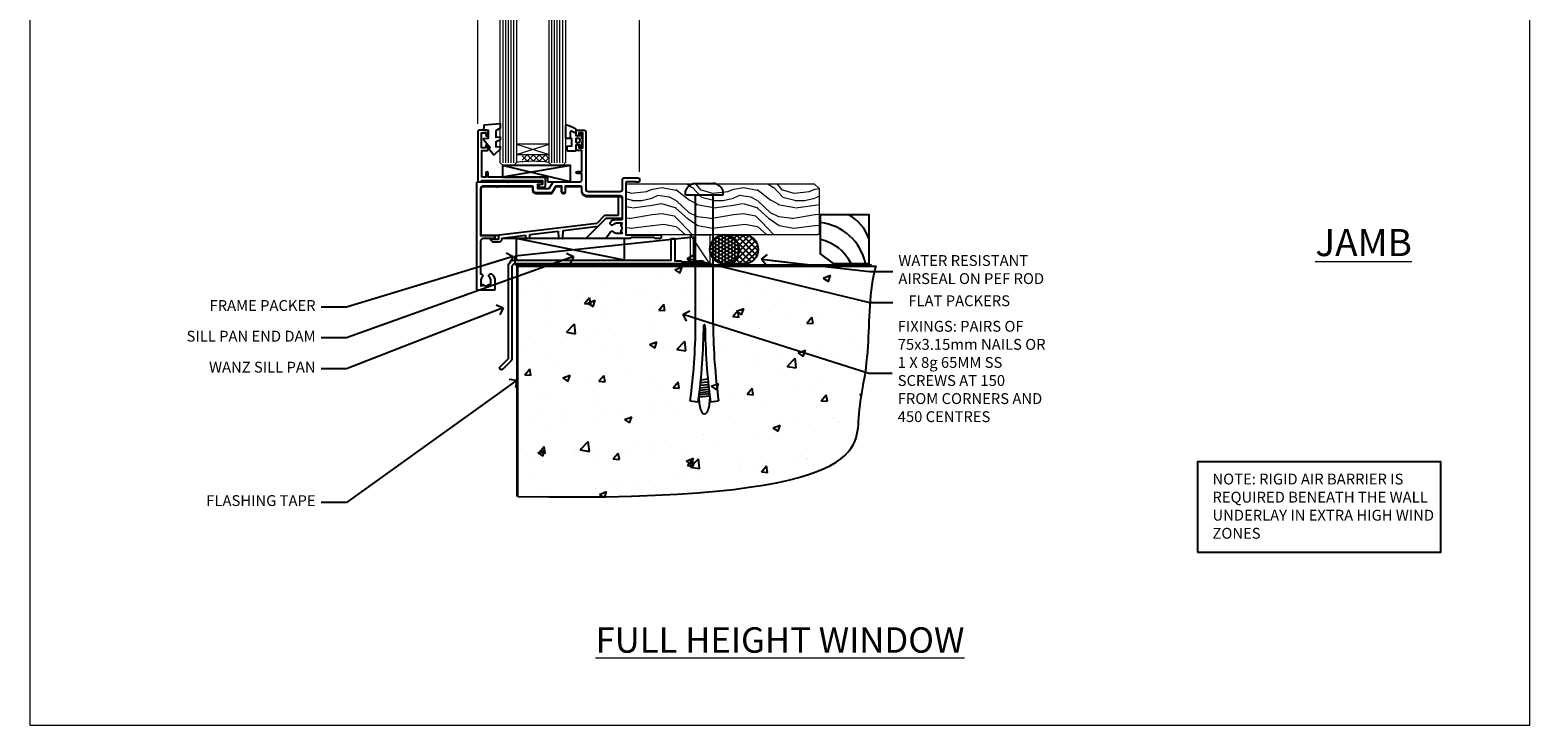
# Model space of a CAD drawing. Units: millimetres. Extents: x 1409 to 10966, y 49 to 2190.
# Drawn here: x 5013 to 5566, y 1048 to 1304 of the extents above; entities that cross this region are included whole.
import ezdxf
from ezdxf import colors
from ezdxf.entities.mleader import LeaderData, LeaderLine
from ezdxf.math import Vec2, Vec3

# ---------------------------------------------------------------- set-up
doc = ezdxf.new("R2010")
doc.units = ezdxf.units.MM
doc.linetypes.add('Dashed', pattern=[564.444447, 282.222223, -282.222223])
doc.layers.add('Aluminium Systems Ltd Joinery Detail', color=7, linetype='Continuous')
doc.layers.add('Aluminium Systems Ltd Notes', color=7, linetype='Continuous')
doc.layers.add('No Print', color=7, linetype='Continuous', plot=False)
doc.styles.add('ASL TXT 50', font='romans.shx', dxfattribs={"height": 100})
doc.styles.get("Standard").update_dxf_attribs({"font": 'arial.ttf'})

# ---------------------------------------------------------------- blocks, each defined once
blk = doc.blocks.new('_Open90')
at = {"color": 0, "linetype": 'ByBlock', "lineweight": -2}
for p, q in [((0, 0), (-2.44, 0)), ((-0.5, 0.5), (0, 0)), ((0, 0), (-0.5, -0.5))]:
    blk.add_line(p, q, dxfattribs=at)
blk = doc.blocks.new('Title AL40 DF Full Height Window DF')
at = {"layer": 'Aluminium Systems Ltd Joinery Detail', "lineweight": 5, "insert": (0, 50.03), "char_height": 9.375, "width": 553.0825, "attachment_point": 1, "style": 'ASL TXT 50'}
blk.add_mtext('\\pxqc;{\\fArial|b0|i0|c0|p34;\\LFULL HEIGHT WINDOW}', dxfattribs=at)
blk = doc.blocks.new('Page Layout')
at = {"layer": 'Aluminium Systems Ltd Joinery Detail', "color": 8, "lineweight": 5}
blk.add_lwpolyline([(0, 693.99), (0, 0), (553.08, 0), (553.08, 693.99)], close=True, dxfattribs=at)
blk = doc.blocks.new('90 Concrete Sill DF')
at = {"layer": 'Aluminium Systems Ltd Joinery Detail'}
h = blk.add_hatch(dxfattribs=at)
h.set_pattern_fill('AR-CONC', color=256, scale=0.15)
h.set_pattern_definition([(50, (-5502.438, -2483.203), (27.3277, -2.39086), [2.8575, -31.4325]), (355, (-5502.438, -2483.203), (-5.28651, 28.65853), [2.286, -25.14609]), (100.45144, (-5500.16, -2483.402), (22.04119, 26.26766), [2.4285, -26.71354]), (46.1842, (-5502.438, -2475.583), (40.66186, -6.30635), [4.28625, -47.14875]), (96.63556, (-5499.05, -2476.11), (35.61062, 37.11392), [3.64275, -40.07034]), (351.18415, (-5502.438, -2475.583), (35.61062, 37.11392), [3.429, -37.71896]), (21, (-5498.628, -2477.488), (22.74216, -15.33978), [2.8575, -31.4325]), (326, (-5498.628, -2477.488), (9.2703, 27.6282), [2.286, -25.146]), (71.45144, (-5496.733, -2478.766), (32.01246, 12.28842), [2.4285, -26.71349]), (37.5, (-5502.438, -2483.203), (0.46329, 12.683256), [0, -24.8412, 0, -25.527, 0, -25.24125]), (7.5, (-5502.438, -2483.203), (10.02295, 15.027086), [0, -14.5542, 0, -24.2697, 0, -9.62025]), (327.5, (-5510.934, -2483.203), (20.33859, -0.859312), [0, -9.525, 0, -29.718, 0, -39.4335]), (317.5, (-5514.744, -2483.203), (22.219377, 3.813974), [0, -12.3825, 0, -19.7358, 0, -28.0035])])
edge = h.paths.add_edge_path()
edge.add_line((79.9, 119.33), (79.9, 34.25))
edge.add_spline(control_points=[(79.9, 34.25), (206.92, 32.38), (203.26, 64.56), (209.78, 81.49), (209.42, 110.7), (211.97, 119.33)], knot_values=[177.537471, 177.537471, 177.537471, 177.537471, 227.455421, 263.56182, 289.18489, 289.18489, 289.18489, 289.18489], degree=3, periodic=0)
edge.add_line((211.97, 119.33), (79.9, 119.33))
at = {"layer": 'Aluminium Systems Ltd Joinery Detail', "linetype": 'Dashed', "ltscale": 0.01, "const_width": 0.5, "elevation": 1}
blk.add_lwpolyline([(79.4, 34.25), (79.4, 119.83), (210.38, 119.83)], dxfattribs=at)
at = {"layer": 'Aluminium Systems Ltd Joinery Detail', "elevation": 1}
blk.add_lwpolyline([(79.9, 34.25), (79.9, 119.33), (211.97, 119.33)], dxfattribs=at)
at = {"layer": 'Aluminium Systems Ltd Joinery Detail'}
blk.add_open_spline([(79.9, 34.25, 2), (206.92, 32.38, 1), (203.26, 64.56, 1.01), (209.78, 81.49, 1), (209.42, 110.7, 1), (211.97, 119.33, 1)], degree=3, knots=[177.537471, 177.537471, 177.537471, 177.537471, 227.455421, 263.56182, 289.18489, 289.18489, 289.18489, 289.18489], dxfattribs=at)
blk = doc.blocks.new('C438-21617')
at = {"flags": 128}
blk.add_lwpolyline([(1.5, 3.7), (1.5, 13.5), (3.3, 13.5, 0.414214), (3.8, 14), (3.8, 15.3, 1), (2.9, 15.3), (2.9, 14.5), (1.4, 14.5), (1.4, 20), (2.9, 20), (2.9, 19.2, 1), (3.8, 19.2), (3.8, 20.5, 0.414214), (3.3, 21), (0.5, 21, 0.414214), (0, 20.5), (0, 2.2, 0.414214), (0.2, 2), (1, 2), (1.5, 2.5), (23.8, 2.5), (23.8, 1), (23.02, 1), (22.36, 0.34, 0.668179), (22.5, 0), (24.25, 0, 0.414214), (25, 0.75), (25, 2.95, 0.414214), (24.25, 3.7), (3.8, 3.7), (3.8, 5.3, 1), (3, 5.3), (3, 3.7)], format="xyb", close=True, dxfattribs=at)
blk = doc.blocks.new('CO112-Comp')
blk.add_lwpolyline([(-2.4, 2.55), (-4.17, 3.38, 0.548619), (-4.6, 3.1), (-4.6, 1.17, 0.198912), (-4.51, 0.96), (-4.19, 0.64, -0.198912), (-4.1, 0.43), (-4.1, -1.87, -0.388879), (-4.37, -2.17), (-5.63, -2.28, 0.388879), (-5.9, -2.57), (-5.9, -3.5, 0.414214), (-5.6, -3.8), (-2.7, -3.8, 0.414214), (-2.4, -3.5), (-2.4, -1.65), (-1.2, -1.65), (-1.2, -2, 0.851224), (-0.62, -2.09), (-0.08, -0.47, 0.161777), (-0.08, 0.47), (-0.62, 2.09, 0.851224), (-1.2, 2), (-1.2, 1.65), (-2.4, 1.65), (-2.4, 3.9, 0.257343), (-2.54, 4.15, 0.086554), (-6.04, 5.59, 0.479584), (-6.4, 5.3), (-6.4, 1.1, 0.414214), (-6.1, 0.8), (-4.35, 0.8)], format="xyb")
blk.add_lwpolyline([(-1.33, 0.75), (-2.3, 0.75, 0.414214), (-2.6, 0.45), (-2.6, -0.45, 0.414214), (-2.3, -0.75), (-1.33, -0.75, 0.323092), (-1.05, -0.54), (-0.93, -0.19, 0.161777), (-0.93, 0.19), (-1.05, 0.54, 0.323092)], format="xyb", close=True)
blk = doc.blocks.new('EL272')
for p, q in [((25, 6), (0, 1.7)), ((25, 0), (0, 6))]:
    blk.add_line(p, q)
blk.add_lwpolyline([(16.5, 0), (25, 0), (25, 6), (0, 6), (0, 1.7), (16.5, 1.7)], close=True)
blk = doc.blocks.new('DY445')
blk.add_lwpolyline([(4.75, 8.84), (6.25, 9.78), (6.25, 11.28), (0.33, 10.76, 0.36397), (0.15, 10.58), (0, 8.91), (1.75, 8.91), (1.75, 5.91), (0, 5.76), (0, 5.46), (2.49, 2.49), (1.95, 2.45), (1.95, 2.15), (3.75, 0), (4.15, 0), (6.25, 2.02), (6.25, 2.82), (4.75, 2.69), (4.75, 4.77), (6.25, 5.51), (6.25, 6.31), (4.75, 6.18)], format="xyb", close=True)
blk = doc.blocks.new('C425-20940')
blk.add_lwpolyline([(1.4, 18), (1.4, 6.02, -0.714925), (2.03, 4.75, 0.197279), (1.5, 3.45), (1.5, 1.6), (1.8, 1.6), (2.16, 2.03, 0.36397), (4.54, 2.03), (4.9, 1.6), (5.2, 1.6), (5.2, 3.45, 0.197279), (4.67, 4.75, -1), (5.73, 5.8, -0.197279), (6.7, 3.45), (6.7, 0.2, -0.414214), (6.5, 0), (0.5, 0, -0.398738), (0, 0.47), (0, 39.5, -0.414214), (0.5, 40), (11.3, 40), (11.6, 39.7), (11.9, 40), (23.7, 40, -1), (23.7, 39), (22.4, 39), (22.4, 37.5), (26.76, 37.5), (28.06, 39.75, -0.267979), (28.49, 40), (38.2, 40, 0.414214), (38.7, 40.5), (38.7, 43), (37.1, 43, -1), (37.1, 43.8), (38.7, 43.8), (38.7, 51.5), (37.2, 51.5, -0.414214), (36.7, 52), (36.7, 53.3, -1), (37.6, 53.3), (37.6, 52.5), (39.1, 52.5), (39.1, 58), (37.6, 58), (37.6, 57.2, -1), (36.7, 57.2), (36.7, 58.5, -0.414214), (37.2, 59), (39.7, 59, -0.414214), (40.2, 58.5), (40.2, 37.37, 0.405593), (41.2, 36.4), (52.8, 36.4, 0.414214), (53.8, 37.4), (53.8, 40.9, -0.414214), (54.3, 41.4), (59.5, 41.4, -0.414214), (60, 40.9), (60, 40.3, -0.414214), (59.5, 39.8), (58.8, 39.8, -0.414214), (58.6, 40), (55.5, 40, 0.414214), (55, 39.5), (55, 20.4), (67.5, 20.4, -0.414214), (68, 19.9), (68, 19.5, -0.414214), (67.5, 19), (65.8, 19), (65.4, 19.4), (56.9, 19.4), (56.5, 19), (52.05, 19), (51.75, 19.3), (51.45, 19), (48.45, 19, -0.622764), (48.05, 19.81), (49.33, 21.46, -0.4504), (50.45, 21.53, 0.197279), (51.75, 21), (53.6, 21), (53.6, 21.3), (53.17, 21.66, 0.36397), (53.17, 24.04), (53.6, 24.4), (53.6, 24.7), (51.75, 24.7, 0.197279), (50.45, 24.17, -1), (49.4, 25.23, -0.13434), (50.94, 26.1), (53.6, 26.1, 0.414214), (53.8, 26.3), (53.8, 33.8, 0.414214), (52.8, 34.8), (40.2, 34.8, -0.197825), (38.8, 36.2), (38.8, 37.9, 0.413974), (38.3, 38.4), (32.55, 38.4), (32.55, 36.4, -0.414214), (32.05, 35.9), (31.85, 35.9, -0.414214), (31.35, 36.4), (31.35, 38.4), (29.3, 38.4, 0.267979), (29.04, 38.25), (27.8, 36.1, -0.267979), (27.45, 35.9), (21.8, 35.9, -0.414214), (20.8, 36.9), (20.8, 37.9, 0.414214), (20.3, 38.4), (2.4, 38.4, 0.414214), (1.4, 37.4), (1.4, 20.2), (6.5, 20.2, -0.414214), (6.7, 20), (6.7, 19.2, -0.414214), (6.5, 19), (2.4, 19, 0.414214)], format="xyb", close=True)
blk = doc.blocks.new('PE010')
blk.add_lwpolyline([(6, 20.33, -0.206445), (6.4, 20.5), (18.7, 20.5, -0.414214), (19, 20.2), (19, 19.2, 0.414214), (20.2, 18), (25.85, 18, 0.267979), (26.2, 18.2), (27.44, 20.35, -0.267979), (27.7, 20.5), (29.55, 20.5), (29.55, 18.7, 0.414214), (30.25, 18), (30.45, 18, 0.414214), (31.15, 18.7), (31.15, 20.5), (36.7, 20.5, -0.414214), (37, 20.2), (37, 18.46, 0.205391), (38.56, 16.9), (51, 16.9, -0.414214), (52, 15.9), (52, 9.8), (52, 8.7), (45.94, 8.7), (38.6, 1.36, -0.198912), (38.46, 1.3), (7.6, 1.3), (7.6, 1.1, -0.414213), (6.5, 0), (4.3, 0), (3.54, 0.76, -0.668179), (3.68, 1.1), (6.3, 1.1, 0.414214), (6.5, 1.3), (6.5, 2.51), (0, 2.51), (0, 19.5, -0.414214), (1, 20.5), (5.6, 20.5, -0.206445)], format="xyb", close=True)
at = {"color": 4, "linetype": 'Dashed'}
for points in [[(50.5, 16.9), (50.5, 9.8), (45.49, 9.8), (42.63, 6.94), (6.68, 2.53, 0.378866), (6.5, 2.33)], [(29.95, 1.3, 0.404198), (30.15, 1.49), (30.25, 4.31), (43.14, 5.9)], [(7.6, 1.3), (7.6, 1.53), (16.31, 2.6), (16.35, 1.49, 0.404219), (16.54, 1.3)], [(17.76, 1.3, 0.404198), (17.96, 1.49), (18, 2.81), (28.45, 4.09), (28.54, 1.49, 0.404219), (28.74, 1.3)]]:
    blk.add_lwpolyline(points, format="xyb", dxfattribs=at)
blk = doc.blocks.new('AL40 DF Awnig Window Sill - Full Height')
at = {"layer": 'Aluminium Systems Ltd Joinery Detail', "lineweight": 5}
h = blk.add_hatch(dxfattribs=at)
h.set_pattern_fill('NET', color=256, scale=0.5, angle=-45)
h.set_pattern_definition([(315, (-855.2183, -90.2609), (1.122532, 1.122532), []), (45, (-855.2183, -90.2609), (-1.122532, 1.122532), [])])
edge = h.paths.add_edge_path()
edge.add_line((-103.19, 29.31), (-103.19, 29.21))
edge.add_arc((-113.8, 24.31), 11.69, 24.8319, 25.3276)
edge.add_line((-103.23, 29.31), (-103.19, 29.31))
edge = h.paths.add_edge_path()
edge.add_arc((-98.11, 0.68), 26.69, 79.1833, 100.7798, ccw=False)
edge.add_line((-93.1, 26.89), (-93.1, 29.8))
edge.add_line((-93.1, 29.8), (-103.1, 29.8))
edge.add_line((-103.1, 29.8), (-103.1, 26.89))
at = {"layer": 'Aluminium Systems Ltd Joinery Detail', "linetype": 'Continuous', "lineweight": 5}
for p, q in [((-119.4, 41.13), (-119.4, 182.77)), ((-59.8, 23.46), (-59.8, 182.77))]:
    blk.add_line(p, q, dxfattribs=at)
at = {"layer": 'Aluminium Systems Ltd Joinery Detail', "lineweight": 5, "ltscale": 3}
for p, q in [((-110.1, 26.8), (-110.1, 182.77)), ((-109.1, 26.8), (-109.1, 182.77)), ((-108.1, 26.8), (-108.1, 182.77)), ((-107.1, 26.8), (-107.1, 182.77)), ((-106.1, 26.8), (-106.1, 182.77)), ((-92.1, 26.8), (-92.1, 182.77)), ((-91.1, 26.8), (-91.1, 182.77)), ((-90.1, 26.8), (-90.1, 182.77)), ((-89.1, 26.8), (-89.1, 182.77)), ((-88.1, 26.8), (-88.1, 182.77))]:
    blk.add_line(p, q, dxfattribs=at)
at = {"layer": 'Aluminium Systems Ltd Joinery Detail', "lineweight": 5}
for p, q in [((-105.1, 33.67), (-93.1, 29.8)), ((-105.1, 29.8), (-93.1, 33.67))]:
    blk.add_line(p, q, dxfattribs=at)
at = {"layer": 'Aluminium Systems Ltd Joinery Detail', "linetype": 'Continuous', "lineweight": 5}
blk.add_lwpolyline([(-56.27, 182.77), (-77.03, 182.77), (-77.89, 185.63), (-78.14, 179.99), (-79.05, 182.77), (-120.62, 182.77)], dxfattribs=at)
at = {"layer": 'Aluminium Systems Ltd Joinery Detail', "lineweight": 5}
for points in [[(-105.1, 182.77), (-105.1, 26.89), (-106.1, 25.8), (-110.1, 25.8), (-111.1, 26.8), (-111.1, 182.77)], [(-87.1, 182.77), (-87.1, 26.89), (-88.1, 25.8), (-92.1, 25.8), (-93.1, 26.8), (-93.1, 182.77)]]:
    blk.add_lwpolyline(points, dxfattribs=at)
blk.add_lwpolyline([(-105.1, 29.8), (-93.1, 29.8), (-93.1, 33.67), (-105.1, 33.67)], close=True, dxfattribs=at)
blk.add_arc((-99.09, -14.52), 41.85, 81.7726, 98.2581, dxfattribs=at)
at = {"layer": 'Aluminium Systems Ltd Joinery Detail'}
for name, p in [('C425-20940', (-119.8, -20.2)), ('C438-21617', (-119.4, 17.8)), ('DY445', (-117.34, 29.9)), ('CO112-Comp', (-80.7, 35.05)), ('EL272', (-110.24, 19.8)), ('PE010', (-118.18, -2.5))]:
    blk.add_blockref(name, p, dxfattribs=at)
blk = doc.blocks.new('Soffit Bead')
at = {"color": 0}
for points in [[(-4.72, 0), (-18, 0), (-18, -18), (0, -18), (0, -3.54), (-4.72, 0)], [(-4.72, 0), (-12, 0)], [(0, -12), (0, -3.54)]]:
    blk.add_lwpolyline(points, dxfattribs=at)
for centre, radius, start, end in [((3.68, 7.45), 16.79, 206.345, 257.3246), ((2.06, 3.9), 19.11, 191.7794, 263.8215), ((-2.86, -4.04), 15.93, 198.1551, 241.2344)]:
    blk.add_arc(centre, radius, start, end, dxfattribs=at)
blk = doc.blocks.new('6.5x75 Hammer Screw')
for p, q in [((-6.95, 0), (-6.95, 1.5)), ((-6.95, 0), (6.95, 0)), ((-3.85, 4.15), (3.85, 4.15)), ((-3.22, -48), (-3.22, 0)), ((3.22, -48), (3.22, 0)), ((3.85, 4.15), (3.23, 4.15)), ((6.95, 0), (6.95, 1.5)), ((0.22, -48), (-0.22, -48)), ((-1.71, -72.08), (1.67, -71.76)), ((-1.61, -71.19), (1.58, -70.89)), ((-1.51, -70.25), (1.48, -69.97)), ((-1.41, -69.3), (1.38, -69.03)), ((-1.3, -68.2), (1.27, -67.95)), ((-5.22, -76), (-2.25, -76.4)), ((-2, -74.5), (1.95, -74.12)), ((-2, -74.5), (-2, -75.45)), ((-1.9, -73.68), (1.86, -73.32)), ((-1.81, -72.9), (1.77, -72.56)), ((2, -74.5), (2, -75.45)), ((2.25, -76.4), (5.22, -76))]:
    blk.add_line(p, q)
for centre, radius, start, end in [((-2.65, -0.4), 4.7, 104.823, 156.2272), ((2.65, -0.4), 4.7, 23.7728, 75.177), ((-229.88, -45.88), 226.67, 352.3642, 359.4645), ((-229.88, -45.88), 229.67, 352.3642, 359.4715), ((229.88, -45.88), 229.67, 180.5285, 187.6358), ((229.88, -45.88), 226.67, 180.5355, 187.6358), ((-2.37, -74.09), 0.546, 312.1884, 33.6736), ((-2.37, -73.32), 0.546, 331.4544, 14.7898), ((2.32, -72.95), 0.546, 164.5946, 208.9721), ((2.32, -73.72), 0.546, 146.1373, 227.8116)]:
    blk.add_arc(centre, radius, start, end)
blk.add_ellipse((0, -75.45), major_axis=(0, -5.4), ratio=0.37037, start_param=4.712389, end_param=7.853982)
blk = doc.blocks.new('J304-21910')
blk.add_lwpolyline([(1.11, 0.19, -1), (0.19, 1.11), (3.08, 4, 0.198912), (3.22, 4.35), (3.22, 38.22, -0.414214), (5.42, 40.42), (63.22, 40.42), (63.22, 48.22, -0.414214), (63.42, 48.42), (64.42, 48.42, -0.414214), (64.62, 48.22), (64.62, 40.22), (66.72, 40.22), (67.12, 39.82), (73.32, 39.82), (73.72, 40.22), (74.62, 40.22, -1), (74.62, 39.02), (5.52, 39.02, 0.414214), (4.52, 38.02), (4.52, 4.02, -0.198912), (4.23, 3.31)], format="xyb", close=True)
blk = doc.blocks.new('Vertical Profiled Metal DF AL40 DFl Floor Liner Awning')
at = {"layer": 'Aluminium Systems Ltd Joinery Detail', "lineweight": 5}
h = blk.add_hatch(dxfattribs=at)
h.set_pattern_fill('WOOD-3', color=0, scale=97.5, angle=30, style=0, pattern_type=2)
h.set_pattern_definition([(4.7636, (412.314, -7164.1174), (-330.0000284, -29.999746), [3.61248, -357.63537]), (348.6901, (415.914, -7163.8174), (120.0000226, -29.999929), [4.58913, -148.38147]), (315, (420.414, -7164.717), (-3e-14, -30.00001), [3.39411, -39.03228]), (313.1524, (422.8139, -7167.1174), (420.00008502, -449.99992613), [6.57951, -651.37185]), (347.0054, (427.314, -7171.9174), (-270.000023, 59.9999273), [4.00251, -396.24741]), (360, (431.214, -7172.817), (30, -30), [7.5, -22.5]), (9.4623, (438.714, -7172.8174), (-150.0000232, -29.9999442), [3.64965, -178.83321]), (5.7106, (412.314, -7172.2174), (-269.9999827, -30.0000394), [3.01497, -298.48131]), (360, (415.314, -7171.917), (30, -30), [4.5, -25.5]), (331.6992, (419.814, -7171.9174), (329.9998536, -180.0002662), [4.42944, -438.51525]), (307.875, (423.714, -7174.0174), (-120.0000559, 149.999973), [6.84105, -335.21157]), (320.7106, (427.914, -7179.4174), (180.0000192, -149.99998896), [4.26381, -422.11632]), (353.6598, (431.214, -7182.1174), (239.9999821, -30.0000474), [5.43324, -266.22831]), (11.8887, (436.614, -7182.7174), (-419.99991903, -90.00031606), [5.82495, -576.66969]), (6.7098, (412.314, -7181.5174), (270.00002993, 29.99981644), [5.13516, -508.3821]), (356.6335, (417.414, -7180.9174), (479.99997966, -30.0003289), [5.10882, -505.77279]), (326.3099, (422.514, -7181.217), (-59.999987, 30.00004), [5.40834, -102.75822]), (312.5104, (427.014, -7184.2174), (299.99972155, -330.0002602), [4.88364, -483.48096]), (345.0686, (430.314, -7187.8174), (330.00001605, -89.9999086), [4.65726, -461.06799]), (360, (434.814, -7189.017), (30, -30), [3.6, -26.4]), (12.9946, (438.414, -7189.0174), (270.000023, 59.9999273), [4.00251, -396.24741]), (360, (421.614, -7159.017), (30, -30), [0, -30]), (136.8476, (425.8139, -7163.5174), (449.99992613, -420.00008502), [6.57951, -651.37185]), (153.4349, (421.014, -7189.017), (-29.999975, 30.00004), [2.68329, -64.39875]), (171.8699, (418.614, -7187.8174), (-179.9999933, 29.9999807), [4.24263, -207.88938]), (203.1986, (414.414, -7187.2174), (-149.999992, -60.0000398), [2.28474, -226.18845]), (333.4349, (425.814, -7163.517), (29.999975, -30.00004), [3.35409, -63.72795]), (353.2902, (428.814, -7165.0174), (-270.00002993, 29.99981644), [5.13516, -508.3821]), (10.1247, (433.9139, -7165.6174), (509.99996369, 90.00025766), [8.53287, -844.75488]), (10.3048, (412.314, -7160.8174), (180.0000288, 29.9998463), [3.35409, -332.05608]), (344.4759, (415.614, -7160.2174), (-330.00003074, 89.99993333), [5.60445, -554.84178]), (317.1211, (421.014, -7161.7174), (-390.0000238, 359.9999926), [5.7315, -567.41769]), (325.3048, (425.214, -7165.6174), (299.99982777, -210.0002583), [4.74342, -469.59822]), (350.5377, (429.114, -7168.3174), (150.0000232, -29.9999442), [5.47449, -177.0084]), (6.5819, (434.5139, -7169.2174), (-510.00004314, -59.99960101), [7.85175, -777.3234]), (8.1301, (412.314, -7168.3174), (-179.9999933, -29.9999807), [4.24263, -207.88938]), (348.6901, (416.514, -7167.7174), (120.0000226, -29.999929), [4.58913, -148.38147]), (317.4896, (421.014, -7168.6174), (-330.0002602, 299.99972155), [4.88364, -483.48096]), (315, (424.614, -7171.917), (-3e-14, -30.00001), [5.51544, -36.91098]), (342.646, (428.514, -7175.8174), (-390.00006057, 119.99983507), [5.02893, -497.86272]), (3.3665, (433.314, -7177.3174), (-479.99997966, -30.0003289), [5.10882, -505.77279]), (17.1027, (438.414, -7177.0174), (300.0000519, 89.9998648), [4.08045, -403.96368]), (8.7462, (412.314, -7175.8174), (209.9999801, 30.0001259), [3.94587, -390.64251]), (345.0686, (416.214, -7175.2174), (330.00001605, -89.9999086), [4.65726, -461.06799]), (327.9946, (420.714, -7176.4174), (-149.9999683, 90.0000332), [5.6604, -277.35906]), (310.1009, (425.5139, -7179.4174), (-329.9999418, 390.00005789), [7.45185, -737.7327]), (344.0546, (430.314, -7185.1174), (-120.0000038, 29.9999967), [4.36806, -214.03524]), (6.009, (434.514, -7186.3174), (299.99999253, 29.99997952), [5.7315, -567.41769]), (23.1986, (440.214, -7185.7174), (149.999992, 60.0000398), [2.28474, -226.18845]), (9.4623, (412.314, -7184.8174), (-150.0000232, -29.9999442), [3.64965, -178.83321]), (349.992, (415.914, -7184.2174), (329.99998664, -60.00010416), [5.17881, -512.7015]), (322.5946, (421.0139, -7185.1174), (389.99977395, -300.00029858), [6.42027, -635.60775]), (330.9454, (426.114, -7159.0174), (210.0000115, -120.0000008), [3.08868, -305.78022]), (349.2157, (428.8139, -7160.5174), (-479.9999851, 90.0000165), [6.41328, -634.91349]), (7.125, (435.114, -7161.7174), (-210.0000114, -29.9999485), [7.25604, -234.6117])])
h.paths.add_polyline_path([(10.37, 10.64), (8.5, 12.41), (-60.9, 12.41), (-60.9, -6.46), (9.94, -6.46), (10.37, -6.05)])
at = {"layer": 'Aluminium Systems Ltd Joinery Detail'}
h = blk.add_hatch(dxfattribs=at)
h.set_pattern_fill('HONEY', color=0, scale=0.25)
h.set_pattern_definition([(0, (-6280.6136, -187.3016), (1.190625, 0.68740766), [0.79375, -1.5875]), (120, (-6280.6136, -187.3016), (-1.190625, 0.687407666), [0.79375, -1.5875]), (60, (-6280.6136, -187.3016), (3e-09, 1.37481533), [-1.5875, 0.79375])])
h.paths.add_polyline_path([(-19.18, -11.81, 1), (-29.89, -11.81, 1)])
h = blk.add_hatch(dxfattribs=at)
h.set_pattern_fill('ANSI37', color=0, scale=0.5)
h.set_pattern_definition([(45, (-6280.6136, -187.3016), (-1.122532, 1.122532), []), (135, (-6280.6136, -187.3016), (-1.122532, -1.122532), [])])
h.paths.add_polyline_path([(-17.43, -6.46), (-24.39, -6.46, -1), (-24.39, -17.17), (-17.43, -17.17, 1)])
at = {"layer": 'Aluminium Systems Ltd Joinery Detail', "color": 0, "linetype": 'Dashed'}
blk.add_line((-61.35, -15.81, 1), (-101.35, -7.86), dxfattribs=at)
at = {"layer": 'Aluminium Systems Ltd Joinery Detail', "color": 0, "lineweight": 5}
blk.add_line((-29.9, -17.17), (-37.1, -6.46), dxfattribs=at)
for points in [[(9.94, -6.46), (9.94, -6.46), (9.94, -6.46), (9.94, -6.46), (9.94, -6.46), (-60.9, -6.46), (-60.9, 12.41), (8.5, 12.41), (10.37, 10.64), (10.37, -6.05)], [(-29.9, -17.17), (-37.1, -17.17), (-37.1, -6.46), (-29.9, -6.46)]]:
    blk.add_lwpolyline(points, close=True, dxfattribs=at)
at = {"layer": 'Aluminium Systems Ltd Joinery Detail', "color": 0, "linetype": 'Dashed', "elevation": 1}
for points in [[(-101.88, -14.36), (-101.88, -17.36), (-35.88, -17.36), (-35.88, -7.36)], [(-101.29, -15.81), (-61.35, -15.81), (-61.35, -7.86), (-101.29, -7.86)]]:
    blk.add_lwpolyline(points, close=True, dxfattribs=at)
at = {"layer": 'Aluminium Systems Ltd Joinery Detail', "color": 0, "elevation": 2}
blk.add_lwpolyline([(-24.39, -6.46), (-17.43, -6.46, -1), (-17.43, -17.17), (-24.39, -17.17, 1)], format="xyb", close=True, dxfattribs=at)
at = {"layer": 'Aluminium Systems Ltd Joinery Detail', "color": 0}
blk.add_circle((-24.54, -11.81, 2), 5.35, dxfattribs=at)
blk.add_blockref('6.5x75 Hammer Screw', (-31.95, 8.31, 1), dxfattribs=at)
at = {"layer": 'Aluminium Systems Ltd Joinery Detail', "color": 0, "rotation": 180}
blk.add_blockref('Soffit Bead', (10.78, -17.06, 1), dxfattribs=at)
at = {"layer": 'Aluminium Systems Ltd Joinery Detail', "color": 0, "linetype": 'Dashed'}
blk.add_blockref('J304-21910', (-107.42, -56.23, 1), dxfattribs=at)
blk = doc.blocks.new('Vertical Profiled Metal DF Window Floor Text AL40 DF')
at = {"layer": 'Aluminium Systems Ltd Notes', "color": 3, "lineweight": 5, "ltscale": 0.12}
ml = blk.add_multileader_mtext('Standard', dxfattribs=at)
ml.set_content('FRAME PACKER', color=3)
ml.set_leader_properties(color=8)
ml.set_arrow_properties(name='OPEN90')
ml.build(insert=Vec2(0, 0))
ml.multileader.update_dxf_attribs({"text_left_attachment_type": 2, "text_right_attachment_type": 2})
ctx = ml.context
ctx.base_point, ctx.plane_origin = Vec3(5.72, 98.91), Vec3(142.91, 173.43)
ctx.left_attachment, ctx.right_attachment, ctx.text_align_type = 2, 2, 2
notes = []
notes.append((ctx, [(0, (1, 1, 0), (62.68, 98.91), (-1, 0), 9.4, [(0, [(124.07, 117.62)], 0, [])])]))
ctx.mtext.insert, ctx.mtext.width, ctx.mtext.alignment, ctx.mtext.line_spacing_style, ctx.mtext.flow_direction = Vec3(51.28, 101.57), 69.2519, 3, 2, 5
ml = blk.add_multileader_mtext('Standard', dxfattribs=at)
ml.set_content('SILL PAN END DAM', color=3)
ml.set_leader_properties(color=8)
ml.set_arrow_properties(name='OPEN90')
ml.build(insert=Vec2(0, 0))
ml.multileader.update_dxf_attribs({"text_left_attachment_type": 2, "text_right_attachment_type": 2})
ctx = ml.context
ctx.base_point, ctx.plane_origin = Vec3(-1.9, 87.58), Vec3(142.91, 162.11)
ctx.left_attachment, ctx.right_attachment, ctx.text_align_type = 2, 2, 2
notes.append((ctx, [(0, (1, 1, 0), (62.68, 87.58), (-1, 0), 9.4, [(0, [(146.32, 117.67)], 0, [])])]))
ctx.mtext.insert, ctx.mtext.width, ctx.mtext.alignment, ctx.mtext.line_spacing_style, ctx.mtext.flow_direction = Vec3(51.28, 90.25), 69.2519, 3, 2, 5
ml = blk.add_multileader_mtext('Standard', dxfattribs=at)
ml.set_content('WANZ SILL PAN', color=3)
ml.set_leader_properties(color=8)
ml.set_arrow_properties(name='OPEN90')
ml.build(insert=Vec2(0, 0))
ml.multileader.update_dxf_attribs({"text_left_attachment_type": 2, "text_right_attachment_type": 2})
ctx = ml.context
ctx.base_point, ctx.plane_origin = Vec3(7.27, 76.15), Vec3(142.91, 150.68)
ctx.left_attachment, ctx.right_attachment, ctx.text_align_type = 2, 2, 2
notes.append((ctx, [(0, (1, 1, 0), (62.68, 76.15), (-1, 0), 9.4, [(0, [(120.4, 98.73)], 0, [])])]))
ctx.mtext.insert, ctx.mtext.width, ctx.mtext.alignment, ctx.mtext.line_spacing_style, ctx.mtext.flow_direction = Vec3(51.28, 78.82), 69.2519, 3, 2, 5
ml = blk.add_multileader_mtext('Standard', dxfattribs=at)
ml.set_content('FLASHING TAPE', color=3)
ml.set_leader_properties(color=8)
ml.set_arrow_properties(name='OPEN90')
ml.build(insert=Vec2(0, 0))
ml.multileader.update_dxf_attribs({"text_left_attachment_type": 2, "text_right_attachment_type": 2})
ctx = ml.context
ctx.base_point, ctx.plane_origin = Vec3(5.95, 26.92), Vec3(-56.21, 4.45)
ctx.left_attachment, ctx.right_attachment, ctx.text_align_type = 2, 2, 2
notes.append((ctx, [(1, (1, 1, 0), (62.68, 26.92), (-1, 0), 9.4, [(0, [(125.48, 71.96)], 0, [])])]))
ctx.mtext.insert, ctx.mtext.width, ctx.mtext.defined_height, ctx.mtext.alignment, ctx.mtext.line_spacing_style, ctx.mtext.flow_direction = Vec3(51.28, 29.59), 57.8936, 9.45, 3, 2, 5
for ctx, leaders in notes:
    for number, flags, end, landing, length, lines in leaders:
        leader = LeaderData()
        leader.index, (leader.has_last_leader_line, leader.has_dogleg_vector, leader.attachment_direction) = number, flags
        leader.last_leader_point, leader.dogleg_vector, leader.dogleg_length = Vec3(end), Vec3(landing), length
        for number, points, colour, breaks in lines:
            line = LeaderLine()
            line.index, line.vertices, line.color, line.breaks = number, Vec3.list(points), colors.encode_raw_color(colour), breaks
            leader.lines.append(line)
        ctx.leaders.append(leader)
blk = doc.blocks.new('Liner Sill Text')
at = {"layer": 'Aluminium Systems Ltd Notes', "color": 3, "lineweight": 5, "ltscale": 0.12}
ml = blk.add_multileader_mtext('Standard', dxfattribs=at)
ml.set_content('FLAT PACKERS', color=3)
ml.set_leader_properties(color=8)
ml.set_arrow_properties(name='OPEN90')
ml.build(insert=Vec2(0, 0))
ml.multileader.update_dxf_attribs({"text_left_attachment_type": 2, "text_right_attachment_type": 2})
ctx = ml.context
ctx.base_point, ctx.plane_origin = Vec3(45.63, -31.45), Vec3(114.24, 127.61)
ctx.left_attachment, ctx.right_attachment, ctx.text_align_type = 2, 2, 2
notes = []
notes.append((ctx, [(1, (1, 1, 0), (37.04, -31.45), (1, 0), 8.6, [(0, [(-30.12, -15.16)], 0, [])])]))
ctx.mtext.insert, ctx.mtext.width, ctx.mtext.defined_height, ctx.mtext.alignment, ctx.mtext.line_spacing_style, ctx.mtext.flow_direction = Vec3(88.8, -28.78), 63.8711, 9.45, 3, 2, 5
ml = blk.add_multileader_mtext('Standard', dxfattribs=at)
ml.set_content('WATER RESISTANT\\PAIRSEAL ON PEF ROD', color=3)
ml.set_leader_properties(color=8)
ml.set_arrow_properties(name='OPEN90')
ml.build(insert=Vec2(0, 0))
ml.multileader.update_dxf_attribs({"text_left_attachment_type": 2, "text_right_attachment_type": 2})
ctx = ml.context
ctx.base_point, ctx.plane_origin = Vec3(45.63, -19.94), Vec3(-96.41, -2.38)
ctx.left_attachment, ctx.right_attachment = 2, 2
notes.append((ctx, [(0, (1, 1, 0), (37.04, -19.94), (1, 0), 8.6, [(0, [(-2.89, -15.47)], 0, [])])]))
ctx.mtext.insert, ctx.mtext.width, ctx.mtext.line_spacing_style, ctx.mtext.flow_direction = Vec3(47.63, -13.94), 79.8654, 2, 5
ml = blk.add_multileader_mtext('Standard', dxfattribs=at)
ml.set_content('FIXINGS: PAIRS OF 75x3.15mm NAILS OR 1 X 8g 65MM SS SCREWS AT 150 FROM CORNERS AND 450 CENTRES', color=3)
ml.set_leader_properties(color=8)
ml.set_arrow_properties(name='OPEN90')
ml.build(insert=Vec2(0, 0))
ml.multileader.update_dxf_attribs({"text_left_attachment_type": 2, "text_right_attachment_type": 2})
ctx = ml.context
ctx.base_point, ctx.plane_origin = Vec3(45.39, -57.53), Vec3(-113.54, -74.08)
ctx.left_attachment, ctx.right_attachment = 2, 2
notes.append((ctx, [(0, (1, 1, 0), (36.79, -57.53), (1, 0), 8.6, [(0, [(-31.77, -35.78)], 0, [])])]))
ctx.mtext.insert, ctx.mtext.width, ctx.mtext.line_spacing_style, ctx.mtext.flow_direction = Vec3(47.39, -38.2), 55.1661, 2, 5
for ctx, leaders in notes:
    for number, flags, end, landing, length, lines in leaders:
        leader = LeaderData()
        leader.index, (leader.has_last_leader_line, leader.has_dogleg_vector, leader.attachment_direction) = number, flags
        leader.last_leader_point, leader.dogleg_vector, leader.dogleg_length = Vec3(end), Vec3(landing), length
        for number, points, colour, breaks in lines:
            line = LeaderLine()
            line.index, line.vertices, line.color, line.breaks = number, Vec3.list(points), colors.encode_raw_color(colour), breaks
            leader.lines.append(line)
        ctx.leaders.append(leader)

msp = doc.modelspace()

# ---------------------------------------------------------------- linework, layer by layer
at = {"layer": 'Aluminium Systems Ltd Notes', "color": 3, "elevation": 1}
msp.add_lwpolyline([(5443.48, 1111.42), (5533.29, 1111.42), (5533.29, 1144.68), (5443.48, 1144.68)], close=True, dxfattribs=at)

# ---------------------------------------------------------------- block references
at = {"layer": 'Aluminium Systems Ltd Joinery Detail'}
for name, p in [('AL40 DF Awnig Window Sill - Full Height', (5297.55, 1228.25)), ('Vertical Profiled Metal DF AL40 DFl Floor Liner Awning', (5293.64, 1234.91)), ('Title AL40 DF Full Height Window DF', (5013.03, 1033.63, 1))]:
    msp.add_blockref(name, p, dxfattribs=at)
at = {"layer": 'Aluminium Systems Ltd Joinery Detail', "color": 6}
msp.add_blockref('90 Concrete Sill DF', (5113.03, 1097.61), dxfattribs=at)
at = {"layer": 'Aluminium Systems Ltd Notes', "color": 3}
msp.add_blockref('Vertical Profiled Metal DF Window Floor Text AL40 DF', (5067.06, 1102.82, 1), dxfattribs=at)
at = {"layer": 'Aluminium Systems Ltd Notes', "color": 3, "linetype": 'Dashed'}
msp.add_blockref('Liner Sill Text', (5285.59, 1234.91), dxfattribs=at)
at = {"layer": 'No Print'}
msp.add_blockref('Page Layout', (5013.03, 1047.61), dxfattribs=at)

# ---------------------------------------------------------------- texts
at = {"layer": 'Aluminium Systems Ltd Joinery Detail', "lineweight": 5, "insert": (5486.95, 1230.62, 0.48), "char_height": 10, "width": 56.3241, "attachment_point": 1, "style": 'ASL TXT 50'}
msp.add_mtext('{\\fArial|b0|i0|c0|p34;\\LJAMB}', dxfattribs=at)
at = {"layer": 'Aluminium Systems Ltd Notes', "color": 3, "insert": (5449.03, 1140.35, 1), "char_height": 4, "attachment_point": 1}
msp.add_mtext_dynamic_manual_height_columns('NOTE: RIGID AIR BARRIER IS REQUIRED BENEATH THE WALL UNDERLAY IN EXTRA HIGH WIND ZONES', width=86.2399, gutter_width=12.5, heights=[0], dxfattribs=at)

doc.saveas('drawing.dxf')
